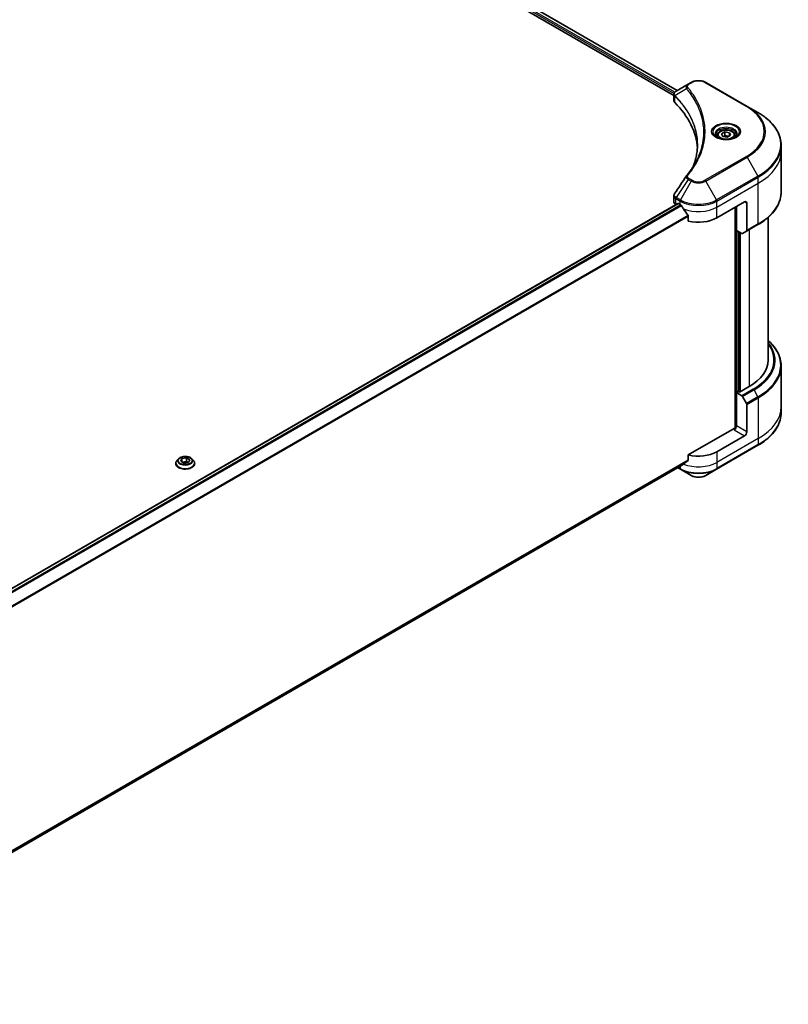
# Model space of a CAD drawing. Units: millimetres. Extents: x 80 to 10697, y 44 to 2011.
# Drawn here: x 1002 to 1238, y 520 to 822 of the extents above; entities that cross this region are included whole.
import ezdxf

# ---------------------------------------------------------------- set-up
doc = ezdxf.new("R2010")
doc.units = ezdxf.units.MM
doc.header["$LTSCALE"] = 5.5
doc.layers.add('Visible (ISO)', color=7, linetype='Continuous', lineweight=35)
doc.layers.add('Visible Narrow (ISO)', color=7, linetype='Continuous', lineweight=25)

msp = doc.modelspace()

# ---------------------------------------------------------------- linework, layer by layer
at = {"layer": 'Visible (ISO)'}
for p, q in [((1056.9205, 883.238), (1203.0266, 798.8836)), ((1058.0405, 884.7054), (1204.0618, 800.4)), ((1207.4045, 802.3299), (1203.7268, 800.2066)), ((1208.3499, 802.8758), (1207.4045, 802.3299)), ((1225.5276, 795.5273), (1212.7997, 802.8758)), ((1203.0266, 797.2828), (1203.0266, 799.1809)), ((1228.856, 793.6057), (1225.5276, 795.5273)), ((1216.3101, 786.6057), (1216.3101, 785.9857)), ((1217.6659, 787.0663), (1218.6865, 787.6555)), ((1218.0395, 786.2613), (1217.6659, 787.0663)), ((1219.4337, 786.0457), (1218.0395, 786.2613)), ((1218.6865, 787.6555), (1220.0807, 787.4399)), ((1218.6865, 786.5941), (1218.6865, 787.6555)), ((1220.4543, 786.6349), (1219.4337, 786.0457)), ((1220.0807, 787.4399), (1220.4543, 786.6349)), ((1220.0807, 786.4192), (1220.0807, 787.4399)), ((1221.8101, 786.6057), (1221.8101, 785.9857)), ((1235.989, 781.7067), (1235.989, 783.5788)), ((1235.989, 769.2201), (1235.989, 781.7067)), ((1204.273, 765.6774), (916.8665, 599.7431)), ((1203.0266, 766.1305), (1203.0266, 768.0286)), ((1203.6124, 765.314), (1203.628, 765.305)), ((1204.423, 765.6625), (1204.9179, 765.3767)), ((1216.2317, 761.2943), (1224.7169, 766.1932)), ((1225.424, 765.785), (1225.424, 757.3809)), ((1221.8885, 764.5602), (1221.8885, 696.6715)), ((1222.2421, 757.4159), (1222.2421, 764.7644)), ((1207.4521, 761.8522), (1207.4521, 760.3078)), ((1225.3205, 757.152), (1228.856, 759.1932)), ((1231.989, 717.6117), (1231.989, 761.4206)), ((1223.8634, 756.4798), (1222.2421, 757.4159)), ((1222.9492, 707.8546), (1222.9492, 757.0077)), ((1225.3205, 757.152), (1224.1134, 756.4551)), ((1235.989, 715.8096), (1235.989, 703.323)), ((1222.8078, 707.9362), (1222.2421, 707.6096)), ((1222.2421, 707.6096), (1223.8634, 706.6735)), ((1222.2421, 707.6096), (1222.2421, 697.4034)), ((1223.1613, 707.7321), (1222.8078, 707.9362)), ((1226.1312, 709.4467), (1223.1613, 707.7321)), ((1224.1134, 706.4096), (1225.3205, 704.3189)), ((1225.424, 695.5663), (1225.424, 703.9704)), ((1235.989, 703.323), (1235.989, 701.4509)), ((1221.535, 696.5869), (1207.4521, 688.4561)), ((1224.7169, 694.3415), (1216.2317, 689.4426)), ((1216.1281, 684.0755), (1228.856, 691.424)), ((1050.8392, 687.2866), (1050.3432, 686.7332)), ((1051.4958, 686.5324), (1051.8694, 687.3374)), ((1052.5164, 685.9432), (1051.4958, 686.5324)), ((1051.8694, 687.3374), (1053.2636, 687.5531)), ((1051.8694, 687.3374), (1051.8694, 686.3168)), ((1051.9251, 686.2846), (1053.2636, 686.4916)), ((1053.2636, 687.5531), (1054.2842, 686.9638)), ((1053.2636, 687.5531), (1053.2636, 686.4916)), ((1053.2636, 686.4916), (1053.8548, 686.1502)), ((1054.2842, 686.9638), (1053.9106, 686.1589)), ((1054.9408, 687.2866), (1055.4368, 686.7332)), ((1207.4521, 688.4561), (1207.4521, 686.9118)), ((918.7579, 519.7505), (1205.3366, 685.2068)), ((1049.99, 685.85), (1049.99, 685.8832)), ((1053.9106, 686.1589), (1052.5164, 685.9432)), ((1055.79, 685.85), (1055.79, 685.8832)), ((1204.1994, 684.5502), (1205.0215, 684.0755)), ((1205.0215, 684.0755), (1208.3499, 682.1539)), ((1212.7997, 682.1539), (1216.1281, 684.0755))]:
    msp.add_line(p, q, dxfattribs=at)
for centre, major_axis, ratio, start_param, end_param in [((1205.0266, 797.2828), (-2, 0), 0.57735027, 0, 0.523143), ((1158.2489, 781.7067), (52, 0), 0.57735027, 0.03285124, 0.523143), ((1208.194, 773.4576), (-1.4863, 0.3946), 0.82737827, 5.92008942, 6.0121585), ((1205.0266, 766.1305), (-2, 0), 0.57735027, 0, 0.78539816), ((1204.423, 765.4176), (-0.15, 0.2598), 0.57735027, 5.49778714, 6.28318531), ((1210.5748, 768.6427), (8, 0), 0.57735027, 3.92699082, 3.97194189), ((1210.5748, 769.1326), (5.439, -11.2199), 0.5228786, 4.82400679, 4.91764363), ((1224.7169, 765.3767), (0.5, 0.866), 0.57735027, 5.49778714, 7.06858347), ((1210.5748, 769.1326), (5.439, -11.2199), 0.5228786, 4.91764363, 5.12523399), ((1210.5748, 764.5602), (8, 0), 0.57735027, 4.31138759, 5.49778714), ((1223.8634, 756.8881), (0.25, -0.433), 0.57735027, 5.49778714, 6.28318531), ((1225.0705, 757.585), (0.25, -0.433), 0.57735027, 0, 0.78539816), ((1211.989, 717.6117), (20, 0), 0.57735027, 5.49778714, 6.28318531), ((1223.8634, 706.2653), (0.25, -0.433), 0.57735027, 1.57079633, 2.35619449), ((1225.0705, 704.1745), (0.25, -0.433), 0.57735027, 0.78539816, 1.57079633), ((1221.535, 696.9952), (-0.5, -0.866), 0.57735027, 0.78539816, 2.35619449), ((1221.8885, 696.3828), (0.5, 0), 0.57735027, 1.32748183, 2.35619449), ((1224.7169, 695.158), (0.5, 0.866), 0.57735027, 3.92699082, 5.49778714), ((1210.5748, 688.1362), (-7.9882, -5.5845), 0.07779162, 5.0684181, 5.27600846), ((1210.5748, 692.7085), (-8, 0), 0.57735027, 1.16979494, 2.35619449), ((1210.5748, 688.1362), (-7.9882, -5.5845), 0.07779162, 5.27600846, 5.36964529)]:
    msp.add_ellipse(centre, major_axis=major_axis, ratio=ratio, start_param=start_param, end_param=end_param, dxfattribs=at)
for points, knots in [([(1208.3499, 802.8758), (1208.596, 803.0179), (1208.8715, 803.1324), (1209.46, 803.3055), (1209.7729, 803.3639), (1210.4118, 803.4224), (1210.7378, 803.4224), (1211.3767, 803.3639), (1211.6896, 803.3055), (1212.2781, 803.1324), (1212.5536, 803.0179), (1212.7997, 802.8758)], [1.57079633, 1.57079633, 1.57079633, 1.57079633, 1.88495559, 1.88495559, 2.19911486, 2.19911486, 2.51327412, 2.51327412, 2.82743339, 2.82743339, 3.14159265, 3.14159265, 3.14159265, 3.14159265]), ([(1203.0266, 799.1809), (1203.0266, 799.2719), (1203.0405, 799.3619), (1203.0904, 799.5312), (1203.1263, 799.6106), (1203.213, 799.7571), (1203.2638, 799.8243), (1203.3762, 799.9478), (1203.4377, 800.0042), (1203.5691, 800.1078), (1203.639, 800.1551), (1203.7124, 800.1983)], [0.07890981, 0.07890981, 0.07890981, 0.07890981, 0.102485407, 0.102485407, 0.126061004, 0.126061004, 0.149636601, 0.149636601, 0.173212198, 0.173212198, 0.196787795, 0.196787795, 0.196787795, 0.196787795]), ([(1235.989, 783.5788), (1235.989, 784.3346), (1235.8858, 785.0902), (1235.478, 786.5769), (1235.1735, 787.3079), (1234.3757, 788.7255), (1233.8824, 789.4122), (1232.7227, 790.7263), (1232.0562, 791.3538), (1230.5677, 792.5366), (1229.7457, 793.092), (1228.856, 793.6057)], [2.35619449, 2.35619449, 2.35619449, 2.35619449, 2.513274123, 2.513274123, 2.670353756, 2.670353756, 2.827433388, 2.827433388, 2.984513021, 2.984513021, 3.141592654, 3.141592654, 3.141592654, 3.141592654]), ([(1216.4343, 785.8907), (1216.4006, 785.9147), (1216.3683, 785.9391), (1216.2429, 786.0387), (1216.1616, 786.1158), (1216.0258, 786.2697), (1215.9714, 786.3463), (1215.8874, 786.4956), (1215.8577, 786.5681), (1215.8192, 786.7087), (1215.8101, 786.7768), (1215.8101, 786.8448)], [0.105628495, 0.105628495, 0.105628495, 0.105628495, 0.157079633, 0.157079633, 0.314159265, 0.314159265, 0.471238898, 0.471238898, 0.628318531, 0.628318531, 0.785398163, 0.785398163, 0.785398163, 0.785398163]), ([(1216.3101, 786.6057), (1216.3101, 786.777), (1216.3505, 786.9476), (1216.5057, 787.2768), (1216.6257, 787.4332), (1216.9421, 787.7275), (1217.1467, 787.8609), (1217.6152, 788.0829), (1217.8809, 788.1698), (1218.4403, 788.2872), (1218.7336, 788.3179), (1219.32, 788.3221), (1219.613, 788.2958), (1220.1731, 788.1879), (1220.44, 788.1062), (1220.9233, 787.8905), (1221.1394, 787.7563), (1221.49, 787.4433), (1221.6272, 787.2648), (1221.776, 786.9204), (1221.8101, 786.7633), (1221.8101, 786.6057)], [2.35619449, 2.35619449, 2.35619449, 2.35619449, 2.62198886, 2.62198886, 2.91161337, 2.91161337, 3.23970828, 3.23970828, 3.57841915, 3.57841915, 3.91455234, 3.91455234, 4.24911174, 4.24911174, 4.58502719, 4.58502719, 4.92367944, 4.92367944, 5.25327908, 5.25327908, 5.49778714, 5.49778714, 5.49778714, 5.49778714]), ([(1222.3101, 786.8448), (1222.3101, 786.7768), (1222.301, 786.7087), (1222.2625, 786.5681), (1222.2328, 786.4956), (1222.1488, 786.3463), (1222.0944, 786.2697), (1221.9586, 786.1158), (1221.8772, 786.0387), (1221.7519, 785.9391), (1221.7196, 785.9147), (1221.6859, 785.8907)], [3.926990817, 3.926990817, 3.926990817, 3.926990817, 4.08407045, 4.08407045, 4.241150082, 4.241150082, 4.398229715, 4.398229715, 4.555309348, 4.555309348, 4.606760485, 4.606760485, 4.606760485, 4.606760485]), ([(1210.2489, 783.6693), (1210.2489, 783.1221), (1210.2225, 782.5748), (1210.1168, 781.4819), (1210.0376, 780.9361), (1209.8264, 779.8474), (1209.6944, 779.3045), (1209.3781, 778.2231), (1209.1937, 777.6846), (1208.9738, 777.1253), (1208.9644, 777.1015), (1208.955, 777.0777)], [2.73884789, 2.73884789, 2.73884789, 2.73884789, 3.0315659, 3.0315659, 3.32428391, 3.32428391, 3.61700192, 3.61700192, 3.90971993, 3.90971993, 3.92272088, 3.92272088, 3.92272088, 3.92272088]), ([(1216.1584, 786.0356), (1216.435, 785.8759), (1216.7617, 785.7357), (1217.4864, 785.5144), (1217.8849, 785.4339), (1218.7128, 785.3448), (1219.1423, 785.3369), (1219.9838, 785.396), (1220.3958, 785.463), (1221.155, 785.6621), (1221.5027, 785.7938), (1221.8566, 785.9765), (1221.91, 786.0057), (1221.9617, 786.0356)], [0, 0, 0, 0, 0.29880315, 0.29880315, 0.60113033, 0.60113033, 0.90635223, 0.90635223, 1.21186251, 1.21186251, 1.51493929, 1.51493929, 1.57079633, 1.57079633, 1.57079633, 1.57079633]), ([(1206.9206, 774.2633), (1207.1502, 774.5414), (1207.3655, 774.8124), (1207.7889, 775.3666), (1207.9934, 775.6453), (1208.3879, 776.2059), (1208.5778, 776.4878), (1208.9431, 777.0543), (1209.1184, 777.339), (1209.4542, 777.911), (1209.6147, 778.1983), (1209.7677, 778.4867)], [0, 0, 0, 0, 0.160255913, 0.160255913, 0.320511826, 0.320511826, 0.480767738, 0.480767738, 0.641023651, 0.641023651, 0.801279564, 0.801279564, 0.801279564, 0.801279564]), ([(1203.0266, 768.0286), (1203.0266, 768.0787), (1203.03, 768.1286), (1203.0433, 768.2269), (1203.0531, 768.2755), (1203.0784, 768.3703), (1203.094, 768.4167), (1203.1299, 768.507), (1203.1503, 768.5508), (1203.1954, 768.6359), (1203.22, 768.6771), (1203.2465, 768.7171)], [0.1178779852, 0.1178779852, 0.1178779852, 0.1178779852, 0.1308517681, 0.1308517681, 0.143825551, 0.143825551, 0.1567993339, 0.1567993339, 0.1697731168, 0.1697731168, 0.1827468997, 0.1827468997, 0.1827468997, 0.1827468997]), ([(1235.989, 769.2201), (1235.989, 768.4643), (1235.8858, 767.7087), (1235.478, 766.222), (1235.1735, 765.491), (1234.3757, 764.0734), (1233.8824, 763.3867), (1232.7227, 762.0726), (1232.0562, 761.4451), (1230.5677, 760.2623), (1229.7457, 759.7069), (1228.856, 759.1932)], [3.926990817, 3.926990817, 3.926990817, 3.926990817, 4.08407045, 4.08407045, 4.241150082, 4.241150082, 4.398229715, 4.398229715, 4.555309348, 4.555309348, 4.71238898, 4.71238898, 4.71238898, 4.71238898]), ([(1205.3505, 765.0566), (1205.3461, 765.0646), (1205.3414, 765.0724), (1205.3165, 765.1118), (1205.291, 765.1435), (1205.2356, 765.1969), (1205.2057, 765.2186), (1205.1779, 765.2333)], [0.1103900742, 0.1103900742, 0.1103900742, 0.1103900742, 0.1130634845, 0.1130634845, 0.1243846834, 0.1243846834, 0.1357058823, 0.1357058823, 0.1357058823, 0.1357058823]), ([(1207.4521, 761.8522), (1207.4521, 761.8834), (1207.4443, 761.9184), (1207.4174, 761.9781), (1207.4015, 762.0032), (1207.3833, 762.026)], [0.093260715, 0.093260715, 0.093260715, 0.093260715, 0.1047444472, 0.1047444472, 0.1134564756, 0.1134564756, 0.1134564756, 0.1134564756]), ([(1235.989, 715.8096), (1235.989, 716.5653), (1235.8858, 717.321), (1235.478, 718.8077), (1235.1735, 719.5387), (1234.3757, 720.9563), (1233.8824, 721.643), (1232.9046, 722.751), (1232.4658, 723.1881), (1231.989, 723.6091)], [3.926990817, 3.926990817, 3.926990817, 3.926990817, 4.08407045, 4.08407045, 4.241150082, 4.241150082, 4.398229715, 4.398229715, 4.506045066, 4.506045066, 4.506045066, 4.506045066]), ([(1235.989, 701.4509), (1235.989, 700.6951), (1235.8858, 699.9395), (1235.478, 698.4528), (1235.1735, 697.7218), (1234.3757, 696.3042), (1233.8824, 695.6174), (1232.7227, 694.3033), (1232.0562, 693.6759), (1230.5677, 692.4931), (1229.7457, 691.9377), (1228.856, 691.424)], [2.35619449, 2.35619449, 2.35619449, 2.35619449, 2.513274123, 2.513274123, 2.670353756, 2.670353756, 2.827433388, 2.827433388, 2.984513021, 2.984513021, 3.141592654, 3.141592654, 3.141592654, 3.141592654]), ([(1050.3432, 686.7332), (1050.2985, 686.6833), (1050.2575, 686.6318), (1050.1835, 686.5255), (1050.1506, 686.4708), (1050.0933, 686.3586), (1050.069, 686.3012), (1050.0299, 686.1842), (1050.015, 686.1247), (1049.995, 686.0045), (1049.99, 685.9439), (1049.99, 685.8832)], [3.449424205, 3.449424205, 3.449424205, 3.449424205, 3.544937527, 3.544937527, 3.64045085, 3.64045085, 3.735964172, 3.735964172, 3.831477495, 3.831477495, 3.926990817, 3.926990817, 3.926990817, 3.926990817]), ([(1054.9408, 687.2866), (1054.8181, 687.4235), (1054.6623, 687.5436), (1054.2945, 687.7504), (1054.0803, 687.8354), (1053.6206, 687.9597), (1053.3753, 687.9989), (1052.8779, 688.0291), (1052.626, 688.0203), (1052.1386, 687.9554), (1051.9033, 687.8993), (1051.4706, 687.7433), (1051.2735, 687.6431), (1051.0058, 687.4514), (1050.916, 687.3723), (1050.8392, 687.2866)], [1.26296478, 1.26296478, 1.26296478, 1.26296478, 1.5839777, 1.5839777, 1.9184063, 1.9184063, 2.25148375, 2.25148375, 2.58279719, 2.58279719, 2.9145331, 2.9145331, 3.24851107, 3.24851107, 3.4494242, 3.4494242, 3.4494242, 3.4494242]), ([(1055.79, 685.8832), (1055.79, 685.9439), (1055.785, 686.0045), (1055.765, 686.1247), (1055.7501, 686.1842), (1055.7109, 686.3012), (1055.6867, 686.3586), (1055.6294, 686.4708), (1055.5965, 686.5255), (1055.5225, 686.6318), (1055.4815, 686.6833), (1055.4368, 686.7332)], [0.785398163, 0.785398163, 0.785398163, 0.785398163, 0.880911486, 0.880911486, 0.976424808, 0.976424808, 1.071938131, 1.071938131, 1.167451453, 1.167451453, 1.262964775, 1.262964775, 1.262964775, 1.262964775]), ([(1207.3833, 686.7721), (1207.4018, 686.786), (1207.4181, 686.8037), (1207.4446, 686.8504), (1207.4521, 686.8812), (1207.4521, 686.9118)], [-0.0201836507, -0.0201836507, -0.0201836507, -0.0201836507, -0.0112759257, -0.0112759257, 0, 0, 0, 0]), ([(1049.99, 685.85), (1049.99, 685.6712), (1050.0371, 685.4928), (1050.22, 685.1511), (1050.3589, 684.9885), (1050.7176, 684.6936), (1050.9404, 684.5625), (1051.4443, 684.3485), (1051.7256, 684.2658), (1052.3172, 684.157), (1052.6272, 684.1307), (1053.2455, 684.1365), (1053.5536, 684.1686), (1054.1379, 684.2882), (1054.414, 684.3757), (1054.907, 684.5991), (1055.1237, 684.735), (1055.4733, 685.0435), (1055.6069, 685.216), (1055.7558, 685.5452), (1055.79, 685.6975), (1055.79, 685.85)], [3.92699082, 3.92699082, 3.92699082, 3.92699082, 4.2267014, 4.2267014, 4.53911238, 4.53911238, 4.86360542, 4.86360542, 5.18933336, 5.18933336, 5.51408383, 5.51408383, 5.83843868, 5.83843868, 6.16327278, 6.16327278, 6.48907018, 6.48907018, 6.81298523, 6.81298523, 7.06858347, 7.06858347, 7.06858347, 7.06858347]), ([(1205.3366, 685.2068), (1205.3366, 685.2068), (1205.3366, 685.2068), (1205.3414, 685.2096), (1205.3461, 685.2128), (1205.3505, 685.2163)], [0.15830467535, 0.15830467535, 0.15830467535, 0.15830467535, 0.15831562199, 0.15831562199, 0.16098903223, 0.16098903223, 0.16098903223, 0.16098903223]), ([(1208.3499, 682.1539), (1208.596, 682.0118), (1208.8715, 681.8972), (1209.46, 681.7241), (1209.7729, 681.6657), (1210.4118, 681.6073), (1210.7378, 681.6073), (1211.3767, 681.6657), (1211.6896, 681.7241), (1212.2781, 681.8972), (1212.5536, 682.0118), (1212.7997, 682.1539)], [1.57079633, 1.57079633, 1.57079633, 1.57079633, 1.88495559, 1.88495559, 2.19911486, 2.19911486, 2.51327412, 2.51327412, 2.82743339, 2.82743339, 3.14159265, 3.14159265, 3.14159265, 3.14159265])]:
    msp.add_open_spline(points, degree=3, knots=knots, dxfattribs=at)
for points, weights in [([(1218.6865, 786.5941), (1218.436, 786.366), (1218.2188, 786.2336)], [1, 1.07039454817, 1.07672477615]), ([(1219.9989, 786.372), (1219.352, 786.3287), (1218.6865, 786.5941)], [1.01523736138, 1.14666441016, 1])]:
    msp.add_rational_spline(points, weights, degree=2, dxfattribs=at)
msp.add_open_spline([(1203.2465, 768.7171), (1204.4486, 770.5329), (1205.6497, 772.3494), (1206.8494, 774.167)], degree=3, dxfattribs=at)
at = {"layer": 'Visible Narrow (ISO)'}
for p, q in [((1057.1326, 883.7687), (1203.0842, 799.5036)), ((1203.3031, 799.8671), (1057.2343, 884.1999)), ((1057.9838, 884.6706), (1204.0032, 800.3662)), ((1207.6545, 802.3052), (1208.5999, 802.851)), ((1212.5497, 802.851), (1225.2776, 795.5026)), ((1203.2941, 796.7059), (1203.2941, 798.6706)), ((1206.8919, 800.9472), (1203.3575, 798.786)), ((1225.2776, 780.1582), (1212.5497, 772.8098)), ((1212.7997, 772.5459), (1225.5276, 779.8943)), ((1225.5276, 779.8943), (1228.856, 774.1293)), ((1228.856, 774.1293), (1216.1281, 766.7808)), ((1207.4045, 773.0917), (1203.7268, 767.5284)), ((1208.3499, 772.5459), (1205.0215, 766.7808)), ((1207.4045, 773.0917), (1208.3499, 772.5459)), ((1208.5999, 772.8098), (1207.6545, 773.3556)), ((1216.1281, 766.7808), (1212.7997, 772.5459)), ((1216.2317, 766.4324), (1228.9596, 773.7809)), ((1216.2317, 764.5602), (1228.9596, 771.9087)), ((1228.9596, 771.9087), (1228.9596, 773.7809)), ((1228.9596, 759.4221), (1228.9596, 771.9087)), ((916.9447, 599.6868), (1204.423, 765.6625)), ((1205.1779, 765.2333), (917.555, 599.1741)), ((917.7281, 598.9978), (1205.3505, 765.0566)), ((1203.6124, 765.314), (1203.6124, 767.1861)), ((1203.6232, 767.1799), (1204.9179, 766.4324)), ((1205.0215, 766.7808), (1203.7268, 767.5284)), ((1204.9179, 765.3767), (1204.9179, 766.4324)), ((1216.2317, 764.5602), (1216.2317, 766.4324)), ((1224.7169, 766.1932), (1225.424, 765.785)), ((1216.2317, 761.2943), (1216.2317, 764.5602)), ((1222.0299, 764.6419), (1222.0299, 696.6978)), ((1207.3833, 762.026), (918.7615, 595.3902)), ((918.7615, 595.1766), (1207.4521, 761.8522)), ((1228.9596, 759.4221), (1225.424, 757.3809)), ((1222.4542, 707.7321), (1222.4542, 757.2934)), ((1223.0906, 756.926), (1223.0906, 707.7729)), ((1223.5149, 707.9362), (1223.5149, 756.6811)), ((1226.1312, 757.62), (1226.1312, 709.4467)), ((1227.3989, 708.7148), (1223.8634, 706.6735)), ((1224.1134, 706.4096), (1227.6489, 708.4509)), ((1228.856, 706.3601), (1227.6489, 708.4509)), ((1228.856, 706.3601), (1225.3205, 704.3189)), ((1225.424, 703.9704), (1228.9596, 706.0116)), ((1228.9596, 706.0116), (1228.9596, 693.525)), ((1221.535, 696.1787), (1224.7169, 694.3415)), ((1225.424, 695.5663), (1222.2421, 697.4034)), ((1228.9596, 693.525), (1216.2317, 686.1766)), ((1228.9596, 693.525), (1228.9596, 691.6529)), ((1228.9596, 691.6529), (1216.2317, 684.3044)), ((1207.4521, 686.9118), (918.6966, 520.1988)), ((918.7149, 520.1093), (1207.3833, 686.7721)), ((1216.2317, 689.4426), (1216.2317, 686.1766)), ((1205.3505, 685.2163), (918.7578, 519.7519)), ((1204.9179, 684.3044), (1204.3458, 684.6348)), ((1204.9179, 684.9651), (1204.9179, 684.3044)), ((1216.2317, 686.1766), (1216.2317, 684.3044))]:
    msp.add_line(p, q, dxfattribs=at)
for centre, major_axis, ratio, start_param, end_param in [((1207.6545, 801.8969), (-0.25, 0.433), 0.57735027, 5.49778714, 6.28318531), ((1208.5999, 802.4428), (-0.25, 0.433), 0.57735027, 5.49778714, 6.28318531), ((1210.5748, 801.7108), (2.7929, 0), 0.57735027, 0.78539816, 2.35619449), ((1212.5497, 802.4428), (0.25, 0.433), 0.57735027, 0, 0.78539816), ((1203.7272, 798.8149), (0.3038, 0.3971), 0.7825254, 2.02708248, 2.42717461), ((1203.7649, 798.7818), (-0.3544, -0.3527), 0.70765843, 5.32110362, 5.66947619), ((1207.3063, 800.8993), (-0.3856, -0.3182), 0.7371107, 4.16590415, 5.32901143), ((1225.2776, 795.0943), (0.25, 0.433), 0.57735027, 0, 0.78539816), ((1211.989, 787.8304), (18.7929, 0), 0.57735027, 5.49778714, 7.06858347), ((1211.989, 787.7108), (19.1464, 0), 0.57735027, 5.49778714, 7.06858347), ((1211.989, 783.8675), (23.8536, 0), 0.57735027, 5.49778714, 7.06858347), ((1219.0601, 787.7108), (-4.1036, 0), 0.57735027, 2.35619449, 7.06858347), ((1219.0601, 787.1335), (3.3964, 0), 0.57735027, 5.59811367, 10.10984959), ((1219.0601, 786.8448), (-3.25, 0), 0.57735027, 3.14159265, 6.28318531), ((1219.0601, 786.6057), (-2.75, 0), 0.57735027, 0, 0.56017967), ((1219.0601, 786.6057), (2.75, 0), 0.57735027, 5.72300564, 6.28318531), ((1211.989, 783.5788), (24, 0), 0.57735027, 5.49778714, 6.28318531), ((1211.989, 781.7067), (24, 0), 0.57735027, 5.49778714, 6.28318531), ((1225.2776, 779.75), (0.25, -0.433), 0.57735027, 1.57079633, 2.35619449), ((1207.3063, 773.945), (-0.3856, 0.3182), 0.7371107, 5.25887382, 6.28318531), ((1228.606, 773.985), (-0.25, 0.433), 0.57735027, 3.92699082, 4.71238898), ((1207.6545, 772.9474), (-0.25, -0.433), 0.57735027, 3.92699082, 4.71238898), ((1208.5999, 772.4015), (-0.25, -0.433), 0.57735027, 3.92699082, 4.71238898), ((1210.5748, 773.8304), (3.1464, 0), 0.57735027, 3.92699082, 5.49778714), ((1210.5748, 773.95), (-2.7929, 0), 0.57735027, 0.78539816, 2.35619449), ((1212.5497, 772.4015), (0.25, -0.433), 0.57735027, 1.57079633, 2.35619449), ((1211.989, 769.2201), (24, 0), 0.57735027, 5.49778714, 6.28318531), ((1203.9659, 767.3902), (0.2465, 0.435), 0.58272546, 1.56556184, 2.35147354), ((1203.9768, 767.384), (-0.25, -0.433), 0.57735027, 4.71238898, 5.49778714), ((1205.2715, 766.6365), (0.25, 0.433), 0.57735027, 1.57079633, 2.35619449), ((1210.5748, 769.6984), (8, 0), 0.57735027, 3.92699082, 5.49778714), ((1210.5748, 769.987), (-7.8536, 0), 0.57735027, 0.78539816, 2.35619449), ((1215.8781, 766.6365), (-0.25, 0.433), 0.57735027, 3.92699082, 4.71238898), ((1210.5748, 767.8262), (8, 0), 0.57735027, 4.0944389, 5.49778714), ((1228.606, 759.6262), (0.25, -0.433), 0.57735027, 0, 0.78539816), ((1211.989, 717.4921), (22.1464, 0), 0.57735027, 5.49778714, 6.72709511), ((1211.989, 716.0983), (23.8536, 0), 0.57735027, 5.49778714, 6.85954973), ((1211.989, 717.6117), (21.7929, 0), 0.57735027, 5.49778714, 6.69165342), ((1211.989, 715.8096), (24, 0), 0.57735027, 5.49778714, 6.28318531), ((1227.3989, 708.3065), (0.25, -0.433), 0.57735027, 1.57079633, 2.35619449), ((1228.606, 706.2158), (-0.25, 0.433), 0.57735027, 3.92699082, 4.71238898), ((1211.989, 703.323), (24, 0), 0.57735027, 5.49778714, 6.28318531), ((1211.989, 701.4509), (24, 0), 0.57735027, 5.49778714, 6.28318531), ((1228.606, 691.857), (0.25, -0.433), 0.57735027, 0, 0.78539816), ((1052.89, 685.9722), (-2.8677, 0), 0.57735027, 5.8056187, 9.90234457), ((1052.89, 686.6738), (-2.3092, 0), 0.57735027, 5.8056187, 9.90234457), ((1052.89, 685.8832), (-2.9, 0), 0.57735027, 0, 3.14159265), ((1052.89, 685.85), (2.9, 0), 0.57735027, 3.14159265, 6.28318531), ((1205.2715, 684.5086), (-0.25, -0.433), 0.57735027, 5.49778714, 6.28318531), ((1210.5748, 687.5704), (-8, 0), 0.57735027, 0.78539816, 2.35619449), ((1210.5748, 687.2817), (7.8536, 0), 0.57735027, 3.92699082, 5.49778714), ((1210.5748, 689.4426), (-8, 0), 0.57735027, 0.95284624, 2.35619449), ((1215.8781, 684.5086), (0.25, -0.433), 0.57735027, 0, 0.78539816), ((1210.5748, 683.4384), (-3.1464, 0), 0.57735027, 0.78539816, 2.35619449)]:
    msp.add_ellipse(centre, major_axis=major_axis, ratio=ratio, start_param=start_param, end_param=end_param, dxfattribs=at)
for centre, major_axis in [((1219.0601, 787.8304), (-4.4571, 0)), ((1219.0601, 786.8506), (2.45, 0)), ((1052.89, 686.7481), (2.1415, 0))]:
    msp.add_ellipse(centre, major_axis=major_axis, ratio=0.57735027, dxfattribs=at)
for points, knots in [([(1207.4045, 802.3299), (1207.2289, 802.2286), (1207.0847, 802.1069), (1206.8836, 801.846), (1206.8195, 801.7097), (1206.7721, 801.4485), (1206.7733, 801.3284), (1206.8201, 801.1192), (1206.8489, 801.0353), (1206.8919, 800.9472)], [-0.187504168, -0.187504168, -0.187504168, -0.187504168, -0.125670471, -0.125670471, -0.069816928, -0.069816928, -0.026852665, -0.026852665, 0, 0, 0, 0]), ([(1207.3063, 801.3075), (1207.2678, 801.3542), (1207.2382, 801.4033), (1207.1834, 801.5338), (1207.1715, 801.6171), (1207.1902, 801.807), (1207.2347, 801.9131), (1207.3907, 802.1209), (1207.5087, 802.221), (1207.6545, 802.3052)], [0, 0, 0, 0, 0.026852665, 0.026852665, 0.069816928, 0.069816928, 0.125670471, 0.125670471, 0.187504168, 0.187504168, 0.187504168, 0.187504168]), ([(1203.0266, 799.1809), (1203.0266, 799.1758), (1203.0266, 799.1707), (1203.0298, 799.0536), (1203.066, 798.9445), (1203.1752, 798.7826), (1203.2292, 798.7241), (1203.2941, 798.6706)], [-0.0789098096, -0.0789098096, -0.0789098096, -0.0789098096, -0.0767578006, -0.0767578006, -0.029522231, -0.029522231, 0, 0, 0, 0]), ([(1203.3144, 798.8533), (1203.2607, 798.9303), (1203.22, 799.0066), (1203.1444, 799.2025), (1203.1276, 799.3208), (1203.1519, 799.5851), (1203.2123, 799.7288), (1203.412, 799.9864), (1203.5475, 800.1012), (1203.7137, 800.199)], [0, 0, 0, 0, 0.029522231, 0.029522231, 0.076757801, 0.076757801, 0.138164041, 0.138164041, 0.196787795, 0.196787795, 0.196787795, 0.196787795]), ([(1203.2941, 798.6706), (1203.3003, 798.6659), (1203.3065, 798.6609), (1203.3189, 798.6501), (1203.3252, 798.6442), (1203.3314, 798.638)], [0.00000000006, 0.00000000006, 0.00000000006, 0.00000000006, 0.00379309206, 0.00379309206, 0.00758618406, 0.00758618406, 0.00758618406, 0.00758618406]), ([(1203.3575, 798.786), (1203.35, 798.7987), (1203.3426, 798.8106), (1203.3283, 798.833), (1203.3213, 798.8434), (1203.3144, 798.8533)], [-0.00758618406, -0.00758618406, -0.00758618406, -0.00758618406, -0.00379309206, -0.00379309206, -0.00000000006, -0.00000000006, -0.00000000006, -0.00000000006]), ([(1203.3314, 798.638), (1203.4392, 798.5297), (1203.5458, 798.4209), (1203.7521, 798.2074), (1203.8519, 798.1026), (1204.1516, 797.7835), (1204.3481, 797.5681), (1204.7896, 797.0696), (1205.0314, 796.7855), (1205.4898, 796.2249), (1205.707, 795.9485), (1206.2271, 795.2591), (1206.5214, 794.8439), (1207.1609, 793.8808), (1207.4949, 793.3304), (1208.1987, 792.0526), (1208.5492, 791.3218), (1209.2441, 789.6256), (1209.5552, 788.6558), (1210.0931, 786.3507), (1210.2489, 785.0099), (1210.2489, 783.6693)], [0, 0, 0, 0, 0.06549657, 0.06549657, 0.12817861, 0.12817861, 0.2557943, 0.2557943, 0.42169471, 0.42169471, 0.58081118, 0.58081118, 0.81593963, 0.81593963, 1.12160661, 1.12160661, 1.51897368, 1.51897368, 2.03555087, 2.03555087, 2.73884789, 2.73884789, 2.73884789, 2.73884789]), ([(1208.9583, 777.0832), (1209.1219, 777.4934), (1209.2706, 777.9056), (1209.9666, 780.0616), (1210.2611, 781.8322), (1210.301, 785.0177), (1210.1454, 786.4322), (1209.5899, 788.8096), (1209.2783, 789.7795), (1208.5824, 791.4754), (1208.2314, 792.2061), (1207.5266, 793.4834), (1207.1921, 794.0335), (1206.5517, 794.996), (1206.257, 795.4108), (1205.7362, 796.0996), (1205.5187, 796.3758), (1205.0597, 796.9358), (1204.8175, 797.2195), (1204.3755, 797.7174), (1204.1787, 797.9326), (1203.8786, 798.2512), (1203.7787, 798.3559), (1203.5721, 798.5691), (1203.4655, 798.6772), (1203.3575, 798.786)], [-3.92617715, -3.92617715, -3.92617715, -3.92617715, -3.70555522, -3.70555522, -2.7767893, -2.7767893, -2.03555087, -2.03555087, -1.51897368, -1.51897368, -1.12160661, -1.12160661, -0.81593963, -0.81593963, -0.58081118, -0.58081118, -0.42169471, -0.42169471, -0.2557943, -0.2557943, -0.12817861, -0.12817861, -0.06549657, -0.06549657, 0, 0, 0, 0]), ([(1203.7137, 800.199), (1203.7159, 800.2003), (1203.7181, 800.2016), (1203.7224, 800.2041), (1203.7246, 800.2054), (1203.7268, 800.2066)], [-0.00153668531, -0.00153668531, -0.00153668531, -0.00153668531, -0.00076834265, -0.00076834265, 0, 0, 0, 0]), ([(1206.8919, 800.9472), (1206.935, 800.8939), (1206.9778, 800.8424), (1207.1177, 800.67), (1207.2137, 800.5498), (1207.6395, 800.0075), (1207.9543, 799.5817), (1208.691, 798.5201), (1209.0936, 797.88), (1210.4168, 795.5404), (1211.1219, 793.8009), (1211.9051, 790.6852), (1212.0906, 789.3179), (1212.1395, 786.981), (1212.0813, 786.0119), (1211.8162, 784.1371), (1211.6181, 783.2311), (1211.1461, 781.6403), (1210.9003, 780.9528), (1210.3944, 779.7464), (1210.1507, 779.2253), (1209.8455, 778.6343), (1209.8069, 778.5605), (1209.7677, 778.4867)], [-4.82621249, -4.82621249, -4.82621249, -4.82621249, -4.79590965, -4.79590965, -4.72660511, -4.72660511, -4.4843018, -4.4843018, -4.127973, -4.127973, -3.19579554, -3.19579554, -2.47873595, -2.47873595, -1.97105483, -1.97105483, -1.49272454, -1.49272454, -1.12477817, -1.12477817, -0.8417425, -0.8417425, -0.80127956, -0.80127956, -0.80127956, -0.80127956]), ([(1207.3063, 774.3533), (1207.3556, 774.4131), (1207.4047, 774.473), (1207.513, 774.6063), (1207.5721, 774.6797), (1207.7158, 774.8603), (1207.8, 774.9676), (1207.9912, 775.215), (1208.0974, 775.3553), (1208.3377, 775.679), (1208.4705, 775.8627), (1208.769, 776.2869), (1208.9325, 776.5279), (1209.2967, 777.0847), (1209.4938, 777.4013), (1209.9099, 778.1054), (1210.1248, 778.4937), (1210.5961, 779.4062), (1210.842, 779.9323), (1211.3528, 781.15), (1211.601, 781.8439), (1212.0775, 783.4492), (1212.2775, 784.3635), (1212.5452, 786.2549), (1212.6039, 787.2325), (1212.5545, 789.5895), (1212.3673, 790.9683), (1211.5765, 794.1092), (1210.8646, 795.8623), (1209.5289, 798.219), (1209.1224, 798.8638), (1208.3787, 799.9328), (1208.0609, 800.3617), (1207.6311, 800.9076), (1207.5342, 801.0287), (1207.3929, 801.2022), (1207.3497, 801.2549), (1207.3063, 801.3075)], [0, 0, 0, 0, 0.0344265, 0.0344265, 0.07650467, 0.07650467, 0.1377084, 0.1377084, 0.21727325, 0.21727325, 0.32070756, 0.32070756, 0.45517217, 0.45517217, 0.62997615, 0.62997615, 0.8417425, 0.8417425, 1.12477817, 1.12477817, 1.49272454, 1.49272454, 1.97105483, 1.97105483, 2.47873595, 2.47873595, 3.19579554, 3.19579554, 4.127973, 4.127973, 4.4843018, 4.4843018, 4.72660511, 4.72660511, 4.79590965, 4.79590965, 4.82621249, 4.82621249, 4.82621249, 4.82621249]), ([(1206.8493, 774.1672), (1206.8035, 774.0983), (1206.7824, 774.021), (1206.7737, 773.8104), (1206.8191, 773.6731), (1206.9709, 773.4413), (1207.0612, 773.3439), (1207.2418, 773.1967), (1207.3194, 773.1426), (1207.4045, 773.0917)], [-0.177440356, -0.177440356, -0.177440356, -0.177440356, -0.14010274, -0.14010274, -0.077834855, -0.077834855, -0.029936483, -0.029936483, 0, 0, 0, 0]), ([(1207.6545, 773.3556), (1207.5839, 773.3964), (1207.5198, 773.4408), (1207.3726, 773.5642), (1207.3012, 773.6477), (1207.1892, 773.8497), (1207.1643, 773.9711), (1207.1981, 774.1812), (1207.2383, 774.2709), (1207.3063, 774.3533)], [0, 0, 0, 0, 0.029936483, 0.029936483, 0.077834855, 0.077834855, 0.14010274, 0.14010274, 0.187502416, 0.187502416, 0.187502416, 0.187502416]), ([(1203.7137, 767.5361), (1203.4663, 767.6821), (1203.2875, 767.8654), (1203.131, 768.2154), (1203.116, 768.3763), (1203.1783, 768.5944), (1203.2068, 768.6573), (1203.2464, 768.7171)], [0, 0, 0, 0, 0.087259675, 0.087259675, 0.154661595, 0.154661595, 0.1827469, 0.1827469, 0.1827469, 0.1827469]), ([(1203.0268, 768.0286), (1203.0268, 767.9446), (1203.0405, 767.8615), (1203.1464, 767.5513), (1203.3381, 767.3422), (1203.6124, 767.1861)], [-0.117877985, -0.117877985, -0.117877985, -0.117877985, -0.087259675, -0.087259675, 0, 0, 0, 0]), ([(1203.6124, 767.1861), (1203.6142, 767.1851), (1203.616, 767.1841), (1203.6196, 767.182), (1203.6214, 767.1809), (1203.6232, 767.1799)], [0.00000000001, 0.00000000001, 0.00000000001, 0.00000000001, 0.00076834266, 0.00076834266, 0.00153668531, 0.00153668531, 0.00153668531, 0.00153668531]), ([(1203.7268, 767.5284), (1203.7246, 767.5297), (1203.7224, 767.531), (1203.7181, 767.5336), (1203.7159, 767.5348), (1203.7137, 767.5361)], [-0.00153668531, -0.00153668531, -0.00153668531, -0.00153668531, -0.00076834266, -0.00076834266, -0.00000000001, -0.00000000001, -0.00000000001, -0.00000000001])]:
    msp.add_open_spline(points, degree=3, knots=knots, dxfattribs=at)

doc.saveas('drawing.dxf')
